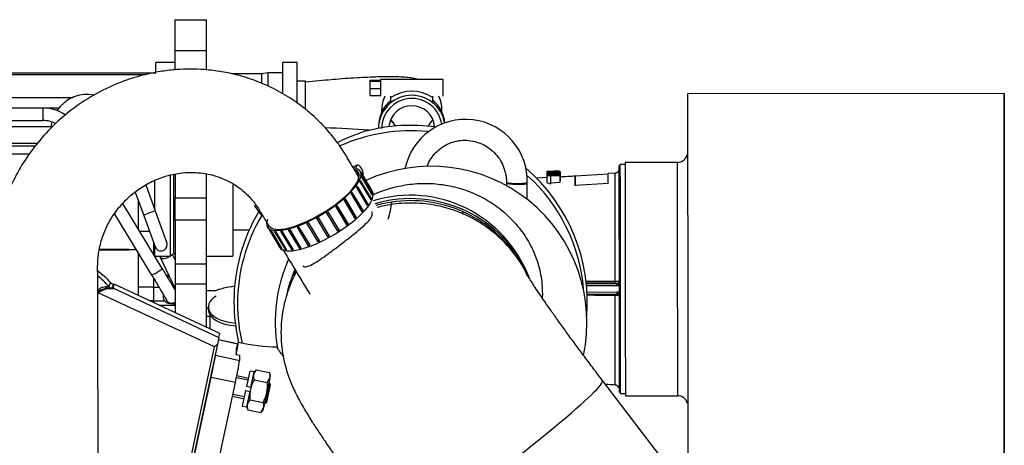
# Model space of a CAD drawing. Units: millimetres. Extents: x 17 to 587, y 35 to 283.
# Drawn here: x 125 to 173, y 106 to 127 of the extents above; entities that cross this region are included whole.
import ezdxf

# ---------------------------------------------------------------- set-up
doc = ezdxf.new("R2010")
doc.units = ezdxf.units.MM
doc.layers.add('DV4_0', color=7, linetype='Continuous')
doc.layers.add('Predeterminado', color=7, linetype='Continuous')

# ---------------------------------------------------------------- blocks, each defined once
blk = doc.blocks.new('SE7')
at = {"layer": 'DV4_0', "color": 7, "linetype": 'Continuous'}
for p, q in [((132.843, 125.185), (132.843, 126.685)), ((132.843, 126.685), (134.343, 126.685)), ((134.343, 125.185), (134.343, 126.685)), ((132.843, 124.279), (132.843, 125.185)), ((134.343, 125.185), (132.843, 125.185)), ((134.343, 124.275), (134.343, 125.185)), ((132.843, 124.635), (131.903, 124.635)), ((131.903, 124.148), (131.903, 124.635)), ((138.003, 123.15), (138.003, 124.635)), ((138.703, 124.635), (138.003, 124.635)), ((138.703, 122.683), (138.703, 124.635)), ((119.753, 124.135), (131.903, 124.135)), ((137.003, 124.085), (135.544, 124.085)), ((137.303, 124.135), (137.003, 124.085)), ((137.003, 123.645), (137.003, 124.085)), ((137.303, 123.508), (137.303, 124.135)), ((138.003, 124.135), (137.303, 124.135)), ((139.103, 123.735), (138.703, 123.735)), ((140.054, 123.776), (139.103, 123.688)), ((139.103, 122.374), (139.103, 123.735)), ((140.054, 123.776), (140.054, 123.776)), ((142.203, 123.762), (142.203, 123.776)), ((142.203, 123.776), (142.703, 123.776)), ((142.203, 123.754), (142.203, 123.762)), ((142.203, 123.762), (142.303, 123.762)), ((142.303, 123.754), (142.203, 123.754)), ((142.203, 123.74), (142.203, 123.754)), ((142.203, 123.74), (142.703, 123.74)), ((142.203, 123.374), (142.203, 123.74)), ((142.303, 123.762), (142.303, 123.754)), ((142.703, 123.809), (142.703, 123.741)), ((145.703, 123.809), (142.703, 123.809)), ((142.703, 123.74), (142.703, 123.741)), ((142.703, 123.733), (142.703, 123.74)), ((142.703, 123.733), (142.703, 123.382)), ((145.703, 123.009), (145.703, 123.809)), ((142.203, 123.374), (142.703, 123.374)), ((142.203, 123.043), (142.203, 123.374)), ((142.203, 123.043), (142.703, 123.043)), ((142.703, 123.374), (142.703, 123.382)), ((142.703, 123.367), (142.703, 123.374)), ((142.703, 123.367), (142.703, 123.05)), ((142.703, 123.043), (142.703, 123.05)), ((142.703, 123.009), (142.703, 123.044)), ((143.203, 122.951), (143.203, 123.009)), ((145.203, 123.009), (145.203, 122.951)), ((172.651, 123.143), (157.451, 123.131)), ((127.907, 122.935), (104.353, 122.935)), ((127.903, 122.968), (127.903, 122.935)), ((127.97, 122.968), (127.903, 122.968)), ((143.203, 122.704), (143.203, 122.951)), ((145.203, 122.951), (145.203, 122.704)), ((126.501, 122.445), (120.878, 122.445)), ((126.501, 121.845), (126.501, 122.445)), ((127.264, 122.435), (126.66, 122.435)), ((127.183, 122.335), (127.098, 122.335)), ((142.753, 122.353), (142.753, 122.247)), ((145.653, 122.247), (145.653, 122.353)), ((120.878, 121.845), (126.501, 121.845)), ((142.603, 121.573), (142.603, 121.46)), ((126.873, 121.535), (120.878, 121.535)), ((126.203, 120.735), (123.153, 120.735)), ((126.118, 120.617), (123.153, 120.617)), ((125.844, 120.235), (123.153, 120.235)), ((141.59, 119.696), (141.369, 119.615)), ((154.454, 119.729), (154.204, 119.729)), ((156.954, 119.831), (154.454, 119.829)), ((132.618, 115.33), (132.618, 119.22)), ((132.748, 119.246), (132.748, 115.46)), ((132.843, 119.262), (132.843, 118.125)), ((134.343, 118.125), (134.343, 119.282)), ((141.677, 119.185), (141.533, 119.426)), ((141.557, 119.413), (141.678, 119.213)), ((142.31, 118.429), (141.725, 119.405)), ((141.75, 119.363), (142.286, 118.468)), ((142.297, 118.447), (141.761, 119.342)), ((151.336, 119.386), (150.705, 119.385)), ((150.705, 119.386), (150.705, 119.297)), ((150.705, 119.385), (150.705, 119.382)), ((150.705, 119.297), (150.705, 119.382)), ((150.705, 119.382), (150.889, 119.37)), ((150.705, 119.35), (150.705, 119.297)), ((151.336, 119.297), (150.705, 119.297)), ((150.705, 119.297), (150.705, 119.293)), ((150.705, 119.209), (150.705, 119.293)), ((150.705, 119.293), (150.889, 119.281)), ((150.705, 119.272), (150.705, 119.209)), ((151.336, 119.21), (150.705, 119.209)), ((150.705, 119.209), (150.705, 119.206)), ((150.705, 118.847), (150.705, 119.206)), ((150.705, 119.206), (150.889, 119.194)), ((150.707, 119.394), (150.707, 119.417)), ((150.707, 119.417), (150.751, 119.417)), ((151.013, 119.394), (150.707, 119.394)), ((150.707, 119.385), (150.707, 119.394)), ((150.751, 119.274), (150.707, 119.274)), ((150.707, 119.274), (150.707, 119.251)), ((150.707, 119.251), (150.844, 119.252)), ((150.707, 119.209), (150.707, 119.251)), ((150.75, 119.351), (150.75, 119.297)), ((150.75, 119.271), (150.75, 119.209)), ((150.751, 119.398), (150.751, 119.417)), ((150.751, 119.417), (150.751, 119.398)), ((150.751, 119.398), (150.968, 119.398)), ((150.751, 119.255), (150.751, 119.274)), ((150.751, 119.255), (150.751, 119.274)), ((150.968, 119.255), (150.751, 119.255)), ((150.787, 119.381), (151.336, 119.382)), ((150.889, 119.375), (150.787, 119.381)), ((150.889, 119.286), (150.787, 119.293)), ((150.787, 119.293), (151.336, 119.293)), ((150.787, 119.205), (151.336, 119.206)), ((150.889, 119.198), (150.787, 119.205)), ((150.889, 119.37), (150.889, 119.375)), ((150.889, 119.255), (150.889, 119.286)), ((150.889, 119.281), (150.889, 119.286)), ((150.889, 119.255), (150.889, 119.281)), ((150.889, 118.83), (150.889, 119.198)), ((150.889, 119.194), (150.889, 119.198)), ((150.889, 118.81), (150.889, 119.194)), ((151.012, 119.291), (151.012, 119.255)), ((151.013, 119.385), (151.013, 119.394)), ((151.053, 119.209), (151.053, 119.239)), ((151.335, 119.394), (151.29, 119.394)), ((151.29, 119.386), (151.29, 119.394)), ((151.29, 119.257), (151.29, 119.294)), ((151.29, 119.251), (151.335, 119.251)), ((151.292, 119.297), (151.292, 119.351)), ((151.293, 119.21), (151.293, 119.225)), ((151.293, 119.225), (151.34, 119.225)), ((151.335, 119.386), (151.335, 119.403)), ((151.335, 119.386), (151.335, 119.394)), ((151.335, 119.226), (151.335, 119.289)), ((151.335, 119.21), (151.335, 119.251)), ((151.336, 119.382), (151.336, 119.386)), ((151.336, 119.226), (151.336, 119.297)), ((151.336, 119.293), (151.336, 119.297)), ((151.336, 119.226), (151.336, 119.293)), ((151.337, 118.9), (151.336, 119.21)), ((151.336, 119.206), (151.336, 119.21)), ((151.337, 118.886), (151.336, 119.206)), ((151.34, 119.145), (151.34, 119.386)), ((151.34, 119.136), (151.34, 119.35)), ((151.34, 118.955), (151.34, 119.225)), ((153.637, 119.272), (152.044, 119.168)), ((153.996, 119.318), (153.636, 119.295)), ((131.89, 117.494), (131.436, 118.745)), ((131.858, 117.58), (131.858, 118.961)), ((135.608, 118.753), (135.608, 115.33)), ((142.248, 118.03), (141.712, 118.925)), ((141.728, 118.96), (142.264, 118.064)), ((142.322, 118.263), (141.786, 119.158)), ((141.789, 119.187), (142.325, 118.292)), ((148.751, 118.837), (148.751, 118.698)), ((149.751, 118.05), (149.751, 118.873)), ((150.707, 119.108), (150.218, 119.078)), ((150.705, 118.847), (150.889, 118.81)), ((150.889, 118.857), (151.337, 118.886)), ((150.889, 118.81), (150.889, 118.83)), ((151.337, 118.955), (151.34, 118.955)), ((151.337, 118.886), (151.337, 118.9)), ((153.637, 118.82), (152.044, 118.726)), ((152.044, 118.705), (152.044, 118.726)), ((130.921, 118.407), (131.326, 117.289)), ((141.82, 117.457), (141.284, 118.352)), ((141.324, 118.395), (141.86, 117.5)), ((142.078, 117.757), (141.542, 118.652)), ((141.571, 118.692), (142.107, 117.797)), ((142.286, 118.468), (142.285, 118.468)), ((142.325, 118.292), (142.31, 118.284)), ((132.218, 114.737), (130.316, 117.854)), ((131.053, 118.041), (131.053, 116.646)), ((132.843, 118.125), (134.343, 118.125)), ((132.843, 117.064), (132.843, 118.125)), ((134.343, 117.064), (134.343, 118.125)), ((141.484, 117.143), (140.948, 118.038)), ((141.478, 117.186), (140.961, 118.05)), ((140.998, 118.082), (141.534, 117.187)), ((142.107, 117.797), (142.063, 117.783)), ((142.264, 118.064), (142.235, 118.052)), ((129.918, 117.354), (131.706, 114.425)), ((132.435, 115.988), (131.89, 117.494)), ((136.626, 117.764), (136.99, 117.289)), ((140.643, 116.528), (140.107, 117.423)), ((140.17, 117.463), (140.706, 116.568)), ((141.086, 116.829), (140.55, 117.724)), ((141.103, 116.883), (140.584, 117.749)), ((140.608, 117.767), (141.144, 116.872)), ((141.86, 117.5), (141.801, 117.488)), ((131.326, 117.289), (131.871, 115.783)), ((132.843, 117.064), (132.843, 114.944)), ((134.343, 117.064), (132.843, 117.064)), ((134.343, 114.944), (134.343, 117.064)), ((139.7, 116.017), (139.164, 116.912)), ((139.229, 116.942), (139.765, 116.047)), ((140.174, 116.253), (139.638, 117.148)), ((139.703, 117.184), (140.239, 116.289)), ((141.144, 116.872), (141.103, 116.883)), ((141.534, 117.187), (141.478, 117.186)), ((131.121, 116.535), (131.599, 116.535)), ((137.264, 116.734), (137.848, 115.757)), ((137.362, 116.766), (137.363, 116.765)), ((137.935, 115.694), (137.399, 116.589)), ((137.424, 116.576), (137.959, 115.681)), ((138.151, 115.63), (137.615, 116.525)), ((137.651, 116.521), (138.187, 115.626)), ((138.449, 115.632), (137.914, 116.527)), ((137.961, 116.532), (138.496, 115.637)), ((138.818, 115.699), (138.282, 116.595)), ((138.338, 116.609), (138.874, 115.714)), ((139.241, 115.83), (138.705, 116.725)), ((138.767, 116.747), (139.303, 115.852)), ((140.706, 116.568), (140.682, 116.591)), ((131.803, 115.417), (131.803, 115.971)), ((139.7, 116.017), (139.712, 116.059)), ((140.174, 116.253), (140.168, 116.286)), ((129.186, 115.641), (130.603, 115.641)), ((130.603, 115.649), (129.188, 115.649)), ((129.188, 115.648), (130.603, 115.648)), ((130.603, 115.648), (130.603, 115.649)), ((130.603, 115.648), (130.603, 115.641)), ((130.963, 115.642), (130.603, 115.642)), ((131.053, 115.494), (131.053, 113.449)), ((131.858, 115.33), (131.858, 115.819)), ((132.618, 115.33), (132.748, 115.46)), ((132.843, 115.147), (132.71, 115.422)), ((132.748, 115.46), (132.843, 115.46)), ((137.935, 115.694), (137.947, 115.702)), ((138.151, 115.63), (138.174, 115.648)), ((138.449, 115.632), (138.482, 115.662)), ((138.818, 115.699), (138.856, 115.744)), ((139.241, 115.83), (139.271, 115.879)), ((131.858, 115.33), (132.618, 115.33)), ((132.089, 115.33), (132.099, 115.308)), ((132.099, 115.308), (132.843, 113.768)), ((132.843, 114.944), (132.843, 113.984)), ((134.343, 114.944), (132.843, 114.944)), ((134.343, 115.33), (135.608, 115.33)), ((134.343, 113.984), (134.343, 114.944)), ((132.503, 114.267), (132.503, 114.472)), ((131.803, 113.835), (131.803, 114.265)), ((152.607, 114.01), (154.058, 114.017)), ((154.058, 114.017), (154.058, 114.018)), ((134.721, 110.971), (129.136, 113.576)), ((129.606, 113.776), (129.641, 113.776)), ((129.868, 113.786), (129.903, 113.985)), ((129.868, 113.786), (134.937, 111.422)), ((129.892, 113.985), (129.903, 113.985)), ((134.978, 111.619), (129.903, 113.985)), ((131.803, 113.835), (131.053, 113.835)), ((131.803, 113.185), (131.803, 113.835)), ((131.803, 113.835), (132.066, 113.835)), ((132.803, 113.759), (132.803, 113.835)), ((132.843, 113.984), (132.843, 112.614)), ((134.343, 113.984), (132.843, 113.984)), ((134.343, 111.915), (134.343, 113.984)), ((134.343, 113.685), (134.804, 113.685)), ((154.063, 113.909), (152.622, 113.902)), ((152.638, 113.603), (154.063, 113.61)), ((152.641, 113.512), (154.059, 113.519)), ((131.803, 113.185), (131.619, 113.185)), ((131.803, 113.185), (131.619, 113.185)), ((131.803, 113.185), (132.338, 113.185)), ((131.803, 113.185), (132.338, 113.185)), ((131.803, 113.185), (131.803, 113.099)), ((132.565, 113.074), (132.674, 113.076)), ((132.572, 113.066), (132.843, 113.019)), ((132.048, 112.985), (132.843, 112.985)), ((132.803, 113.026), (132.803, 112.985)), ((134.343, 112.835), (134.428, 112.835)), ((134.428, 112.893), (134.428, 112.765)), ((134.503, 112.435), (134.343, 112.435)), ((134.503, 112.519), (134.503, 111.84)), ((134.937, 111.422), (134.871, 111.112)), ((135.836, 111.112), (134.912, 111.308)), ((135.837, 111.115), (134.913, 111.311)), ((134.937, 111.422), (134.978, 111.619)), ((133.151, 103.585), (134.721, 110.971)), ((134.871, 111.112), (133.23, 103.394)), ((135.769, 110.877), (135.769, 110.608)), ((134.77, 110.571), (134.77, 110.639)), ((134.77, 110.571), (135.934, 110.324)), ((135.769, 110.608), (135.934, 110.574)), ((135.934, 110.324), (135.934, 110.574)), ((134.58, 109.745), (134.599, 109.741)), ((134.618, 109.831), (134.599, 109.835)), ((136.277, 109.069), (136.435, 109.813)), ((136.63, 109.771), (136.435, 109.813)), ((136.472, 109.028), (136.63, 109.771)), ((136.73, 109.874), (136.605, 109.65)), ((136.73, 109.874), (136.628, 109.761)), ((136.73, 109.874), (137.364, 109.739)), ((137.411, 109.595), (137.364, 109.739)), ((133.589, 104.949), (134.562, 109.509)), ((135.726, 109.263), (134.562, 109.509)), ((134.753, 104.702), (135.726, 109.263)), ((136.341, 109.37), (135.774, 109.491)), ((136.36, 109.46), (135.793, 109.581)), ((136.628, 109.394), (137.262, 109.259)), ((137.387, 109.483), (137.234, 108.763)), ((137.262, 109.259), (137.387, 109.483)), ((137.387, 109.483), (137.411, 109.595)), ((157.483, 103.967), (153.364, 109.357)), ((136.077, 108.13), (136.235, 108.874)), ((136.235, 108.874), (136.431, 108.832)), ((136.273, 108.089), (136.431, 108.832)), ((136.472, 109.028), (136.277, 109.069)), ((136.452, 108.93), (136.431, 108.832)), ((136.472, 109.028), (136.452, 108.93)), ((137.363, 109.247), (137.155, 108.269)), ((137.244, 108.327), (137.42, 109.158)), ((137.417, 109.142), (137.319, 109.163)), ((137.363, 109.247), (137.338, 109.253)), ((137.42, 109.158), (137.363, 109.247)), ((135.586, 108.603), (136.152, 108.482)), ((136.171, 108.572), (135.605, 108.693)), ((136.424, 108.434), (136.299, 108.21)), ((136.424, 108.434), (137.058, 108.299)), ((137.234, 108.763), (137.081, 108.043)), ((137.247, 108.344), (137.149, 108.364)), ((137.155, 108.269), (137.244, 108.327)), ((154.213, 108.729), (154.463, 108.729)), ((154.463, 108.629), (156.963, 108.631)), ((136.077, 108.13), (136.273, 108.089)), ((136.275, 108.098), (136.322, 107.954)), ((136.322, 107.954), (136.956, 107.819)), ((136.956, 107.819), (137.081, 108.043)), ((136.956, 107.819), (137.057, 107.932)), ((137.057, 107.932), (137.081, 108.043)), ((137.13, 108.274), (137.155, 108.269))]:
    blk.add_line(p, q, dxfattribs=at)
for centre, radius, start, end in [((133.275, 3737.394), 3613.347, 269.785597, 269.97031), ((128.62, 121.33), 1.767, 79.0978, 146.1055), ((126.502, 120.644), 1.801, 53.6963, 90.0274), ((126.502, 120.644), 1.201, 61.0639, 90.041), ((128.62, 121.33), 1.767, 165.5572, 175.7412), ((144.147, 113.124), 8.488, 81.8388, 104.5964), ((146.783, 118.929), 2.97, 357.9299, 168.412), ((135.911, 27.423), 94.163, 86.20238, 87.48177), ((156.976, 120.306), 0.467, 267.3783, 348.9397), ((145.131, 112.161), 7.487, 347.6286, 114.77), ((144.147, 113.124), 8.488, 355.368, 49.5678), ((151.09, 117.652), 1.593, 80.9716, 92.7963), ((151.105, 118.069), 1.171, 80.7718, 92.5384), ((7.06, 118.988), 146.577, 359.93421, 0.11972), ((153.956, 119.514), 0.198, 272.3091, 330.0125), ((-2959.972, 114.51), 3113.943, 359.992967, 0.08843), ((145.791, 211.754), 92.774, 273.42912, 273.86388), ((8.434, 118.891), 143.61, 359.93421, 0.11972), ((140.947, 118.092), 2.295, 353.0753, 355.8637), ((144.098, 113.145), 8.44, 149.194, 180.022), ((144.176, 117.791), 2.513, 349.9591, 352.5042), ((135.656, 13.818), 102.768, 89.58478, 90.02641), ((132.153, 115.885), 0.3, 199.9164, 0), ((132.153, 115.885), 0.3, 0, 19.9164), ((145.131, 112.161), 7.487, 156.1219, 189.441), ((127.523, 112.185), 2.9, 40.1767, 56.7214), ((144.069, 112.204), 6.016, 155.672, 168.401), ((127.523, 112.185), 2.707, 38.4329, 53.9856), ((118.984, 119.379), 12, 332.6624, 333.6695), ((154.066, 114.113), 0.0921, 295.4916, 357.4007), ((117.19, 119.883), 14.004, 334.2228, 335.0961), ((144.147, 113.124), 8.488, 179.8795, 193.1412), ((154.051, 113.415), 0.108, 358.0737, 59.1347), ((137.795, 119.318), 8.342, 256.6607, 269.7225), ((131.957, 114.059), 4.144, 311.837, 314.6747), ((136.915, 109.57), 0.48, 349.6642, 20.72), ((137.077, 109.564), 0.48, 169.6642, 200.72), ((115.919, -471.875), 582.261, 86.249654, 86.298709), ((153.965, 108.945), 0.195, 25.9496, 86.817), ((156.966, 108.134), 0.496, 14.4873, 91.1406), ((136.77, 108.124), 0.48, 169.6642, 200.72), ((136.609, 108.129), 0.48, 349.6642, 20.72)]:
    blk.add_arc(centre, radius, start, end, dxfattribs=at)
for centre, major_axis, ratio, start_param, end_param in [((144.203, 121.46), (-1.6, 0), 0.996195, 3.304473, 6.283185), ((144.203, 122.353), (1.45, 0), 0.996195, 2.669882, 3.141593), ((144.203, 121.46), (-1.8, 0), 0.996195, 4.123358, 5.30142), ((144.203, 121.46), (-1.6, 0), 0.996195, 4.037257, 5.387521), ((144.203, 122.353), (1.45, 0), 0.996195, 0, 0.47171), ((157.458, 114.231), (0.007, -8.9), 0.000068, 3.141593, 6.283185), ((144.203, 121.573), (-1.6, 0), 0.996195, 5.387521, 6.283185), ((144.203, 121.46), (1.45, 0), 0.996195, 0.143336, 3.141593), ((144.203, 121.46), (1.45, 0), 0.996195, 0.142929, 3.141593), ((144.203, 121.46), (-1.1, 0), 0.996195, 3.218721, 6.200424), ((144.203, 121.573), (-1.6, 0), 0.996195, 3.23721, 4.037257), ((144.203, 122.353), (-1.1, 0), 0.996195, 0.419687, 0.795937), ((144.203, 122.353), (-1.1, 0), 0.996195, 2.34384, 2.721905), ((144.158, 113.055), (-8.328, 0), 0.996195, 4.614428, 5.134196), ((141.693, 119.414), (0.103, -0.282), 0.487185, 0.517596, 4.048166), ((154.158, 114.229), (0.004, -5.45), 0.000068, 3.140681, 6.283467), ((154.208, 114.229), (-0.004, 5.5), 0.000068, 0, 3.141593), ((154.458, 114.229), (0.004, -5.6), 0.000068, 3.141593, 6.283185), ((156.958, 114.231), (0.004, -5.6), 0.000068, 3.141764, 6.283079), ((139.494, 118.07), (2.231, 1.336), 0.317037, 2.761418, 6.283185), ((139.494, 118.07), (2.145, 1.284), 0.317037, 3.141593, 6.283185), ((139.494, 118.07), (2.231, 1.336), 0.317037, 0, 0.361019), ((139.494, 118.07), (2.145, 1.284), 0.317037, 0, 0.237834), ((139.519, 118.029), (2.145, 1.284), 0.317037, 0.178552, 0.208578), ((139.519, 118.029), (2.231, 1.336), 0.317037, 6.252875, 6.281746), ((144.158, 113.055), (-8.328, 0), 0.996195, 3.225888, 3.97498), ((139.519, 118.029), (2.231, 1.336), 0.317037, -0.449189, -0.420318), ((139.519, 118.029), (2.231, 1.336), 0.317037, -0.23975, -0.210878), ((144.158, 112.097), (1.408, -6), 0.989149, 1.708867, 3.20968), ((149.251, 118.873), (-0.5, 0), 0.094402, 0, 3.141593), ((149.251, 118.83), (0.5, -0.009), 0.089862, 3.142261, 6.283185), ((152.048, 114.227), (0.004, -4.941), 0.000068, 3.141597, 3.577925), ((140.079, 117.093), (2.231, 1.336), 0.317037, 3.141593, 6.283185), ((139.519, 118.029), (2.231, 1.336), 0.317037, -0.868068, -0.839197), ((139.519, 118.029), (2.231, 1.336), 0.317037, -0.658629, -0.629757), ((140.055, 117.134), (2.231, 1.336), 0.317037, 6.252875, 6.281746), ((140.055, 117.134), (2.231, 1.336), 0.317037, -0.23975, -0.210878), ((144.158, 111.965), (6.15, 0), 0.996195, 0.401033, 1.85489), ((139.519, 118.029), (2.231, 1.336), 0.317037, -1.077508, -1.048637), ((140.055, 117.134), (2.231, 1.336), 0.317037, -0.658629, -0.629757), ((140.055, 117.134), (2.231, 1.336), 0.317037, -0.449189, -0.420318), ((144.158, 111.87), (-6.15, 0), 0.996195, 4.862965, 4.988511), ((139.252, 118.29), (4, 0), 0.996195, 5.981592, 6.191825), ((144.158, 111.87), (-6.15, 0), 0.996195, 4.292213, 4.862965), ((131.608, 117.392), (-0.282, -0.102), 0.067972, 3.141593, 6.283185), ((139.519, 118.029), (2.231, 1.336), 0.317037, -1.496387, -1.467516), ((139.519, 118.029), (2.231, 1.336), 0.317037, -1.286947, -1.258076), ((140.055, 117.134), (2.231, 1.336), 0.317037, -0.868068, -0.839197), ((144.158, 111.87), (6.15, 0), 0.996195, 0.632438, 1.15062), ((144.158, 113.055), (-8.328, 0), 0.996195, 5.748147, 6.283185), ((139.519, 118.029), (-2.231, -1.336), 0.317037, 1.226327, 1.255198), ((139.519, 118.029), (-2.231, -1.336), 0.317037, 1.435766, 1.464638), ((140.055, 117.134), (2.145, 1.284), 0.317037, -1.287525, -1.257499), ((140.055, 117.134), (2.231, 1.336), 0.317037, -1.286947, -1.258076), ((140.055, 117.134), (2.231, 1.336), 0.317037, -1.077508, -1.048637), ((139.519, 118.029), (-2.231, -1.336), 0.317037, 0.179129, 0.208001), ((139.519, 118.029), (-2.231, -1.336), 0.317037, 0.388569, 0.41744), ((139.519, 118.029), (-2.231, -1.336), 0.317037, 0.598008, 0.62688), ((139.519, 118.029), (-2.231, -1.336), 0.317037, 0.807448, 0.836319), ((139.519, 118.029), (-2.231, -1.336), 0.317037, 1.016887, 1.045759), ((140.055, 117.134), (2.145, 1.284), 0.317037, -1.496964, -1.466938), ((140.055, 117.134), (2.231, 1.336), 0.317037, -1.496387, -1.467516), ((140.055, 117.134), (-2.231, -1.336), 0.317037, 1.226327, 1.255198), ((140.055, 117.134), (-2.145, -1.284), 0.317037, 1.225749, 1.255776), ((140.055, 117.134), (-2.145, -1.284), 0.317037, 1.435189, 1.465215), ((140.055, 117.134), (-2.231, -1.336), 0.317037, 1.435766, 1.464638), ((140.055, 117.134), (-2.231, -1.336), 0.317037, 0.179129, 0.208001), ((140.055, 117.134), (-2.231, -1.336), 0.317037, 0.388569, 0.41744), ((140.055, 117.134), (-2.231, -1.336), 0.317037, 0.598008, 0.62688), ((140.055, 117.134), (-2.231, -1.336), 0.317037, 0.807448, 0.836319), ((140.055, 117.134), (-2.231, -1.336), 0.317037, 1.016887, 1.045759), ((132.369, 115.439), (0.27, 0.131), 0.669108, 3.141593, 5.148812), ((144.158, 111.97), (6.1, 0), 0.996195, 0.400521, 0.58218), ((131.962, 114.581), (0.256, 0.156), 0.068919, 3.141593, 6.283185), ((144.158, 111.965), (6.15, 0), 0.996195, 2.69416, 2.737642), ((153.965, 114.126), (0.0005, 0.1), 0.064842, 3.229044, 4.732002), ((154.058, 114.118), (-0.1, 0), 0.996195, 1.571576, 3.142373), ((154.058, 114.117), (-0.084, -0.0548), 0.990688, 0.997789, 1.493391), ((154.058, 113.918), (-0.0005, 0.1), 0.048625, 4.625019, 6.195815), ((154.153, 113.942), (-0.0478, 0.0878), 0.001376, 4.61243, 6.206473), ((129.606, 113.976), (0.008, -0.2), 0.747749, 5.247789, 6.2306), ((128.685, 113.786), (1.184, -0.001), 0.014745, 5.653762, 6.280592), ((129.8, 113.992), (0.18, -0.087), 0.999249, 4.262676, 5.162102), ((153.965, 113.429), (-0.0005, -0.1), 0.064842, -4.5571, -3.606405), ((154.058, 113.619), (-0.0005, 0.1), 0.048625, 3.141593, 4.625019), ((154.059, 113.419), (0.084, 0.0548), 0.990688, 0.502188, 0.997789), ((154.063, 114.108), (0.183, 0.082), 0.994292, 4.292862, 4.788464), ((154.064, 113.411), (0.183, 0.082), 0.994292, 0.655668, 1.15127), ((154.154, 113.595), (0.0471, 0.0882), 0.084195, 3.064541, 4.658585), ((132.559, 113.374), (0.005, -0.3), 0.999785, 4.408146, 6.283185), ((132.668, 113.376), (0.005, -0.3), 0.999785, 5.047862, 6.283185), ((132.624, 113.362), (0.052, 0.296), 0.956196, 3.143885, 3.389589), ((132.668, 113.376), (0.005, -0.3), 0.999785, 0, 0.05223), ((135.903, 112.893), (1.475, 0), 0.529919, 2.412475, 4.591989), ((144.158, 113.055), (-8.328, 0), 0.996195, 0, 0.231908), ((135.903, 112.765), (1.475, 0), 0.529919, 3.141593, 4.602702), ((135.243, 108.473), (-0.628, -2.729), 0.019606, 2.474231, 3.638872), ((134.562, 109.596), (-0.207, -0.978), 0.018121, 1.485427, 3.056224), ((135.726, 109.35), (0.207, 0.978), 0.018121, 4.62702, 6.197816), ((134.54, 109.499), (-0.114, -0.538), 0.018121, 0, 4.043234), ((148.398, 105.562), (4.966, 3.795), 0.069352, 3.141385, 6.283185)]:
    blk.add_ellipse(centre, major_axis=major_axis, ratio=ratio, start_param=start_param, end_param=end_param, dxfattribs=at)
blk.add_ellipse((172.658, 114.243), major_axis=(0.007, -8.9), ratio=0.000068, dxfattribs=at)
for points, knots in [([(141.658, 119.131), (141.64, 119.161), (141.475, 119.438), (141.194, 119.912), (140.827, 120.519), (140.493, 120.972), (140.218, 121.306), (139.982, 121.568), (139.675, 121.885), (139.208, 122.312), (138.519, 122.835), (137.682, 123.336), (136.775, 123.742), (135.899, 124.022), (135.061, 124.202), (134.288, 124.294), (133.569, 124.319), (132.891, 124.294), (132.179, 124.214), (131.319, 124.046), (130.312, 123.74), (129.181, 123.235), (128.071, 122.549), (127.069, 121.717), (126.225, 120.807), (125.543, 119.856), (125.007, 118.886), (124.599, 117.901), (124.311, 116.901), (124.133, 115.883), (124.087, 114.941), (124.093, 114.125), (124.09, 113.429), (124.088, 112.712), (124.086, 111.852), (124.083, 110.785), (124.08, 109.497), (124.075, 107.988), (124.071, 106.254), (124.066, 104.474), (124.063, 103.244), (124.061, 102.688)], [0.0848504, 0.0848504, 0.0848504, 0.0848504, 0.0873527, 0.1075248, 0.1234933, 0.137186, 0.1469855, 0.1537923, 0.1615473, 0.177605, 0.1975765, 0.2213604, 0.2448685, 0.2659152, 0.2845027, 0.3035655, 0.3191046, 0.3335361, 0.3497773, 0.3678333, 0.3929478, 0.4208928, 0.4511509, 0.4804249, 0.5081407, 0.5343108, 0.5589476, 0.5826684, 0.6061532, 0.6294031, 0.6528395, 0.6707165, 0.6854546, 0.7008596, 0.7203545, 0.744963, 0.7746851, 0.8095208, 0.8494702, 0.8945331, 0.9332991, 0.9332991, 0.9332991, 0.9332991]), ([(144.513, 123.812), (144.484, 123.821), (144.386, 123.847), (144.203, 123.883), (143.936, 123.916), (143.599, 123.936), (143.186, 123.944), (142.73, 123.94), (142.227, 123.925), (141.696, 123.9), (141.147, 123.866), (140.585, 123.823), (140.245, 123.793), (140.054, 123.776)], [0.2787323, 0.2787323, 0.2787323, 0.2787323, 0.2957499, 0.3402833, 0.4035676, 0.4855587, 0.5604978, 0.6394074, 0.7148277, 0.7886712, 0.8617197, 0.9343457, 1, 1, 1, 1]), ([(145.653, 122.353), (145.647, 122.471), (145.633, 122.671), (145.556, 122.892), (145.504, 123), (145.499, 123.011)], [0, 0, 0, 0, 0.04164217, 0.08331274, 0.08795168, 0.08795168, 0.08795168, 0.08795168]), ([(143.439, 121.577), (143.424, 121.59), (143.354, 121.66), (143.273, 121.767), (143.218, 121.87), (143.205, 121.898)], [0.86427393, 0.86427393, 0.86427393, 0.86427393, 0.87451345, 0.9136096, 0.9279882, 0.9279882, 0.9279882, 0.9279882]), ([(142.01, 121.346), (141.969, 121.335), (141.925, 121.321), (141.822, 121.285), (141.759, 121.262), (141.56, 121.184), (141.404, 121.121), (141.092, 120.995), (140.933, 120.929), (140.724, 120.836), (140.673, 120.813), (140.622, 120.79)], [0.2834788, 0.2834788, 0.2834788, 0.2834788, 0.296875, 0.296875, 0.3125, 0.3125, 0.34375, 0.34375, 0.375, 0.375, 0.3853174, 0.3853174, 0.3853174, 0.3853174]), ([(144.935, 119.629), (144.961, 119.7), (145.043, 119.889), (145.224, 120.173), (145.495, 120.453), (145.815, 120.673), (146.174, 120.825), (146.556, 120.902), (146.948, 120.901), (147.333, 120.823), (147.696, 120.669), (148.024, 120.448), (148.303, 120.166), (148.523, 119.835), (148.674, 119.472), (148.745, 119.125), (148.75, 118.928), (148.751, 118.839)], [0.1166563, 0.1166563, 0.1166563, 0.1166563, 0.1531844, 0.2153359, 0.2775851, 0.3399215, 0.402318, 0.4647279, 0.5271028, 0.5894091, 0.6516269, 0.7137521, 0.7757941, 0.8377724, 0.8997138, 0.9616432, 1, 1, 1, 1]), ([(129.145, 102.678), (129.144, 103.386), (129.14, 104.843), (129.134, 106.888), (129.129, 108.762), (129.125, 110.375), (129.121, 111.729), (129.118, 112.839), (129.116, 113.823), (129.112, 114.536), (129.112, 115.046), (129.135, 115.327), (129.176, 115.613), (129.264, 116.019), (129.437, 116.535), (129.739, 117.127), (130.119, 117.665), (130.569, 118.144), (131.101, 118.572), (131.726, 118.935), (132.429, 119.204), (133.139, 119.343), (133.76, 119.361), (134.235, 119.31), (134.626, 119.228), (135.012, 119.108), (135.457, 118.911), (135.886, 118.643), (136.207, 118.373), (136.432, 118.142), (136.604, 117.941), (136.8, 117.675), (137.024, 117.292), (137.215, 116.977), (137.331, 116.784), (137.343, 116.763)], [0.0924961, 0.0924961, 0.0924961, 0.0924961, 0.1620173, 0.2305494, 0.2907638, 0.3426607, 0.3862401, 0.4215023, 0.4499218, 0.4814189, 0.4906784, 0.4995465, 0.5088729, 0.5186598, 0.5396042, 0.5609181, 0.581499, 0.6013702, 0.6222812, 0.6451805, 0.6692342, 0.6938826, 0.7152893, 0.7307104, 0.742106, 0.7565125, 0.7728568, 0.7935485, 0.8101568, 0.8180398, 0.8271263, 0.837422, 0.8517802, 0.8717107, 0.8742107, 0.8742107, 0.8742107, 0.8742107]), ([(151.02, 119.364), (151.094, 119.364), (151.158, 119.363), (151.214, 119.362), (151.298, 119.359), (151.34, 119.356), (151.34, 119.346), (151.298, 119.342), (151.213, 119.34), (151.156, 119.338), (151.092, 119.338), (150.811, 119.337), (150.705, 119.342), (150.705, 119.359), (150.811, 119.363), (151.02, 119.364)], [0, 0, 0, 0, 0.126858, 0.126858, 0.126858, 0.252296, 0.252296, 0.373446, 0.373446, 0.373446, 0.465449, 0.465449, 0.733378, 0.733378, 1, 1, 1, 1]), ([(151.02, 119.331), (151.094, 119.331), (151.158, 119.33), (151.214, 119.329), (151.298, 119.326), (151.34, 119.323), (151.34, 119.313), (151.298, 119.31), (151.213, 119.307), (151.156, 119.306), (151.092, 119.305), (150.811, 119.305), (150.705, 119.309), (150.705, 119.326), (150.811, 119.331), (151.02, 119.331)], [0, 0, 0, 0, 0.126961, 0.126961, 0.126961, 0.252257, 0.252257, 0.37327, 0.37327, 0.37327, 0.465299, 0.465299, 0.733303, 0.733303, 1, 1, 1, 1]), ([(150.705, 119.23), (150.705, 119.23), (150.705, 119.23), (150.705, 119.228), (150.708, 119.227), (150.713, 119.226), (150.736, 119.22), (150.794, 119.217), (150.942, 119.217), (150.984, 119.219), (151.013, 119.221), (151.04, 119.224), (151.053, 119.228), (151.053, 119.233), (151.053, 119.235), (151.053, 119.237), (151.053, 119.239)], [0.3900281, 0.3900281, 0.3900281, 0.3900281, 0.3916945, 0.3916945, 0.4393346, 0.4393346, 0.4393346, 0.6591165, 0.6591165, 0.7891445, 0.7891445, 0.7891445, 0.92686, 0.92686, 0.92686, 1, 1, 1, 1]), ([(151.02, 119.36), (150.96, 119.36), (150.908, 119.359), (150.862, 119.358), (150.787, 119.357), (150.75, 119.354), (150.75, 119.347), (150.787, 119.344), (150.862, 119.343), (150.909, 119.342), (150.961, 119.341), (151.076, 119.342), (151.129, 119.342), (151.179, 119.343), (151.254, 119.345), (151.292, 119.347), (151.292, 119.354), (151.255, 119.357), (151.179, 119.358), (151.133, 119.359), (151.079, 119.36), (151.02, 119.36)], [0, 0, 0, 0, 0.126837, 0.126837, 0.126837, 0.251194, 0.251194, 0.372626, 0.372626, 0.372626, 0.503071, 0.503071, 0.627048, 0.627048, 0.627048, 0.748871, 0.748871, 0.87218, 0.87218, 0.87218, 1, 1, 1, 1]), ([(151.02, 119.327), (150.96, 119.327), (150.908, 119.326), (150.862, 119.325), (150.787, 119.324), (150.75, 119.321), (150.75, 119.314), (150.787, 119.312), (150.862, 119.31), (150.909, 119.309), (150.961, 119.309), (151.076, 119.309), (151.129, 119.309), (151.179, 119.31), (151.254, 119.312), (151.292, 119.314), (151.292, 119.321), (151.255, 119.324), (151.179, 119.325), (151.133, 119.326), (151.079, 119.327), (151.02, 119.327)], [0, 0, 0, 0, 0.126954, 0.126954, 0.126954, 0.251158, 0.251158, 0.372439, 0.372439, 0.372439, 0.502941, 0.502941, 0.626971, 0.626971, 0.626971, 0.749548, 0.749548, 0.872124, 0.872124, 0.872124, 1, 1, 1, 1]), ([(150.75, 119.23), (150.75, 119.233), (150.759, 119.235), (150.78, 119.237), (150.8, 119.238), (150.825, 119.239), (150.858, 119.239), (150.908, 119.239), (150.957, 119.239), (151.007, 119.239)], [0, 0, 0, 0, 0.288339, 0.288339, 0.288339, 0.547585, 0.547585, 0.547585, 1, 1, 1, 1]), ([(151.007, 119.239), (151.007, 119.238), (151.007, 119.236), (151.007, 119.234), (151.007, 119.229), (150.997, 119.226), (150.977, 119.224), (150.953, 119.222), (150.923, 119.221), (150.795, 119.221), (150.75, 119.224), (150.75, 119.23)], [0, 0, 0, 0, 0.117613, 0.117613, 0.117613, 0.388342, 0.388342, 0.388342, 0.56742, 0.56742, 1, 1, 1, 1]), ([(150.968, 119.398), (150.968, 119.4), (150.968, 119.402), (150.968, 119.404), (150.968, 119.408), (150.985, 119.411), (151.018, 119.414), (151.05, 119.417), (151.091, 119.418), (151.141, 119.418)], [0, 0, 0, 0, 0.191222, 0.191222, 0.191222, 0.596077, 0.596077, 0.596077, 1, 1, 1, 1]), ([(151.141, 119.275), (151.091, 119.275), (151.05, 119.274), (151.018, 119.271), (150.985, 119.269), (150.968, 119.265), (150.968, 119.261), (150.968, 119.259), (150.968, 119.257), (150.968, 119.255)], [0, 0, 0, 0, 0.403528, 0.403528, 0.403528, 0.80903, 0.80903, 0.80903, 1, 1, 1, 1]), ([(151.29, 119.394), (151.29, 119.397), (151.29, 119.4), (151.29, 119.403), (151.29, 119.406), (151.275, 119.409), (151.245, 119.411), (151.217, 119.413), (151.183, 119.414), (151.11, 119.414), (151.083, 119.413), (151.061, 119.412), (151.029, 119.41), (151.013, 119.407), (151.013, 119.402), (151.012, 119.4), (151.013, 119.397), (151.013, 119.394)], [0, 0, 0, 0, 0.161996, 0.161996, 0.161996, 0.339662, 0.339662, 0.339662, 0.520864, 0.520864, 0.653605, 0.653605, 0.653605, 0.855831, 0.855831, 0.855831, 1, 1, 1, 1]), ([(151.013, 119.252), (151.013, 119.254), (151.012, 119.257), (151.013, 119.26), (151.013, 119.264), (151.029, 119.267), (151.061, 119.269), (151.083, 119.271), (151.11, 119.271), (151.183, 119.271), (151.217, 119.271), (151.245, 119.269), (151.275, 119.267), (151.29, 119.264), (151.29, 119.26), (151.29, 119.257), (151.29, 119.254), (151.29, 119.251)], [0, 0, 0, 0, 0.144338, 0.144338, 0.144338, 0.345803, 0.345803, 0.345803, 0.478637, 0.478637, 0.659967, 0.659967, 0.659967, 0.83859, 0.83859, 0.83859, 1, 1, 1, 1]), ([(151.335, 119.251), (151.335, 119.254), (151.335, 119.257), (151.335, 119.26), (151.335, 119.262), (151.329, 119.264), (151.319, 119.266), (151.29, 119.272), (151.23, 119.275), (151.141, 119.275)], [0, 0, 0, 0, 0.259888, 0.259888, 0.259888, 0.444557, 0.444557, 0.444557, 1, 1, 1, 1]), ([(142.319, 118.277), (142.82, 118.506), (143.344, 118.664), (144.187, 118.798), (144.493, 118.824), (145.097, 118.828), (145.398, 118.808), (145.996, 118.721), (146.297, 118.654), (146.875, 118.476), (147.155, 118.366), (147.697, 118.102), (147.961, 117.947), (148.457, 117.598), (148.689, 117.405), (149.118, 116.984), (149.317, 116.754), (149.675, 116.261), (149.831, 116.003), (150.096, 115.463), (150.205, 115.181), (150.372, 114.592), (150.428, 114.295), (150.474, 113.781), (150.479, 113.564), (150.469, 113.346)], [0.1369608, 0.1369608, 0.1369608, 0.1369608, 0.25, 0.25, 0.3125, 0.3125, 0.375, 0.375, 0.4375, 0.4375, 0.5, 0.5, 0.5625, 0.5625, 0.625, 0.625, 0.6875, 0.6875, 0.75, 0.75, 0.8125, 0.8125, 0.875, 0.875, 0.9197627, 0.9197627, 0.9197627, 0.9197627]), ([(149.805, 114.353), (149.746, 114.475), (149.682, 114.596), (149.247, 115.36), (148.753, 115.952), (147.884, 116.674), (147.576, 116.886), (147.088, 117.161), (146.921, 117.246), (146.578, 117.401), (146.401, 117.472), (145.868, 117.657), (145.505, 117.747), (144.765, 117.863), (144.384, 117.888), (143.634, 117.869), (143.262, 117.826), (142.775, 117.725), (142.654, 117.697), (142.535, 117.664)], [0.7385485, 0.7385485, 0.7385485, 0.7385485, 0.75, 0.75, 0.8125, 0.8125, 0.84375, 0.84375, 0.859375, 0.859375, 0.875, 0.875, 0.90625, 0.90625, 0.9375, 0.9375, 0.96875, 0.96875, 0.9790009, 0.9790009, 0.9790009, 0.9790009]), ([(138.97, 114.862), (138.975, 114.856), (138.98, 114.851), (139.022, 114.817), (139.079, 114.81), (139.228, 114.843), (139.321, 114.882), (139.538, 115.001), (139.661, 115.079), (139.936, 115.265), (140.082, 115.369), (140.395, 115.599), (140.556, 115.72), (140.882, 115.967), (141.047, 116.093), (141.359, 116.338), (141.511, 116.459), (141.781, 116.685), (141.903, 116.794), (142.102, 116.99), (142.18, 117.081), (142.284, 117.239), (142.31, 117.308), (142.306, 117.398), (142.296, 117.427), (142.276, 117.452)], [0.1784646, 0.1784646, 0.1784646, 0.1784646, 0.1875, 0.1875, 0.25, 0.25, 0.3125, 0.3125, 0.375, 0.375, 0.4375, 0.4375, 0.5, 0.5, 0.5625, 0.5625, 0.625, 0.625, 0.6875, 0.6875, 0.75, 0.75, 0.8125, 0.8125, 0.8488277, 0.8488277, 0.8488277, 0.8488277]), ([(138.003, 115.666), (138.187, 115.36), (138.625, 114.633), (139.026, 113.968), (139.301, 113.511)], [0.91667885, 0.91667885, 0.91667885, 0.91667885, 0.95193152, 1, 1, 1, 1]), ([(132.845, 113.686), (132.823, 113.725), (132.764, 113.828), (132.644, 114.031), (132.492, 114.286), (132.342, 114.534), (132.255, 114.677), (132.218, 114.737)], [0.4511895, 0.4511895, 0.4511895, 0.4511895, 0.5524916, 0.6789843, 0.8042345, 0.9290937, 1, 1, 1, 1]), ([(138.631, 114.542), (138.623, 114.528), (138.616, 114.515), (138.438, 114.169), (138.298, 113.824), (138.078, 113.104), (138.002, 112.735), (137.917, 111.995), (137.908, 111.622), (137.958, 110.869), (138.017, 110.5), (138.124, 110.075), (138.141, 110.012), (138.159, 109.949)], [0.0299484, 0.0299484, 0.0299484, 0.0299484, 0.03125, 0.03125, 0.0625, 0.0625, 0.09375, 0.09375, 0.125, 0.125, 0.15625, 0.15625, 0.1617493, 0.1617493, 0.1617493, 0.1617493]), ([(129.739, 114.056), (129.749, 114.045), (129.759, 114.035), (129.782, 114.018), (129.794, 114.01), (129.834, 113.992), (129.863, 113.985), (129.892, 113.985)], [0, 0, 0, 0, 0.25, 0.25, 0.5, 0.5, 1, 1, 1, 1]), ([(131.706, 114.425), (131.74, 114.369), (131.824, 114.232), (131.97, 113.99), (132.12, 113.739), (132.246, 113.525), (132.334, 113.372), (132.378, 113.292), (132.39, 113.269), (132.391, 113.267), (132.391, 113.267)], [0, 0, 0, 0, 0.0692607, 0.2016496, 0.3341345, 0.4663366, 0.5978198, 0.7101442, 0.7704132, 0.7815085, 0.7815085, 0.7815085, 0.7815085]), ([(153.364, 109.357), (153.282, 109.465), (153.08, 109.73), (152.713, 110.215), (152.3, 110.77), (151.896, 111.317), (151.513, 111.843), (151.155, 112.343), (150.827, 112.806), (150.535, 113.226), (150.285, 113.594), (150.088, 113.891), (149.945, 114.113), (149.852, 114.262), (149.802, 114.344), (149.792, 114.363), (149.792, 114.362)], [0, 0, 0, 0, 0.0377233, 0.1094849, 0.1812355, 0.2528245, 0.3241166, 0.3949444, 0.4650869, 0.5342368, 0.6019543, 0.6676033, 0.7234103, 0.774504, 0.8201456, 0.8555742, 0.8555742, 0.8555742, 0.8555742]), ([(154.058, 114.018), (154.058, 114.02), (154.048, 114.022), (154.023, 114.025), (154.012, 114.025), (153.99, 114.026), (153.977, 114.027), (153.965, 114.027)], [0, 0, 0, 0, 0.5, 0.5, 0.75, 0.75, 1, 1, 1, 1]), ([(153.971, 114.128), (153.984, 114.128), (153.996, 114.128), (154.02, 114.128), (154.032, 114.127), (154.055, 114.127), (154.066, 114.127), (154.086, 114.126), (154.095, 114.125), (154.113, 114.124), (154.12, 114.124), (154.134, 114.123), (154.139, 114.122), (154.153, 114.12), (154.158, 114.119), (154.158, 114.118)], [0, 0, 0, 0, 0.125, 0.125, 0.25, 0.25, 0.375, 0.375, 0.5, 0.5, 0.625, 0.625, 0.75, 0.75, 1, 1, 1, 1]), ([(129.116, 113.699), (129.133, 113.713), (129.15, 113.726), (129.188, 113.755), (129.21, 113.77), (129.253, 113.798), (129.274, 113.81), (129.316, 113.832), (129.338, 113.842), (129.401, 113.864), (129.441, 113.871), (129.482, 113.869)], [0.2763564, 0.2763564, 0.2763564, 0.2763564, 0.375, 0.375, 0.5, 0.5, 0.625, 0.625, 0.75, 0.75, 1, 1, 1, 1]), ([(129.606, 113.776), (129.555, 113.775), (129.503, 113.767), (129.398, 113.744), (129.346, 113.728), (129.239, 113.691), (129.186, 113.669), (129.127, 113.644), (129.121, 113.642), (129.116, 113.639)], [0, 0, 0, 0, 0.25, 0.25, 0.5, 0.5, 0.75, 0.75, 0.7760072, 0.7760072, 0.7760072, 0.7760072]), ([(129.136, 113.576), (129.147, 113.582), (129.157, 113.589), (129.178, 113.602), (129.189, 113.609), (129.22, 113.628), (129.241, 113.641), (129.304, 113.676), (129.345, 113.698), (129.408, 113.726), (129.429, 113.734), (129.472, 113.748), (129.493, 113.755), (129.556, 113.769), (129.598, 113.775), (129.641, 113.776)], [0, 0, 0, 0, 0.0625, 0.0625, 0.125, 0.125, 0.25, 0.25, 0.5, 0.5, 0.625, 0.625, 0.75, 0.75, 1, 1, 1, 1]), ([(129.482, 113.869), (129.506, 113.867), (129.528, 113.866), (129.568, 113.865), (129.585, 113.864), (129.613, 113.864), (129.624, 113.865), (129.639, 113.866), (129.643, 113.867), (129.644, 113.868)], [0, 0, 0, 0, 0.25, 0.25, 0.5, 0.5, 0.75, 0.75, 1, 1, 1, 1]), ([(129.8, 113.793), (129.8, 113.791), (129.795, 113.789), (129.781, 113.787), (129.776, 113.786), (129.763, 113.785), (129.755, 113.784), (129.73, 113.782), (129.71, 113.781), (129.663, 113.778), (129.636, 113.777), (129.606, 113.776)], [0, 0, 0, 0, 0.25, 0.25, 0.375, 0.375, 0.5, 0.5, 0.75, 0.75, 1, 1, 1, 1]), ([(135.69, 113.877), (135.631, 113.872), (135.574, 113.866), (135.38, 113.839), (135.26, 113.812), (135.062, 113.763), (134.984, 113.74), (134.865, 113.705), (134.827, 113.693), (134.806, 113.686), (134.803, 113.685), (134.803, 113.685)], [0.2885611, 0.2885611, 0.2885611, 0.2885611, 0.3125, 0.3125, 0.375, 0.375, 0.4375, 0.4375, 0.5, 0.5, 0.5210493, 0.5210493, 0.5210493, 0.5210493]), ([(132.275, 113.458), (132.271, 113.45), (132.253, 113.409), (132.258, 113.325), (132.288, 113.237), (132.332, 113.174), (132.379, 113.132), (132.422, 113.106), (132.456, 113.092), (132.476, 113.085), (132.487, 113.082), (132.497, 113.08), (132.512, 113.077), (132.532, 113.073), (132.558, 113.069), (132.572, 113.066)], [0, 0, 0, 0, 0.029173, 0.159498, 0.260565, 0.344405, 0.415242, 0.473301, 0.51619, 0.541182, 0.561719, 0.590438, 0.648755, 0.843441, 1, 1, 1, 1]), ([(132.674, 113.076), (132.712, 113.08), (132.771, 113.088), (132.828, 113.12), (132.85, 113.137)], [0, 0, 0, 0, 0.03869382, 0.06904713, 0.06904713, 0.06904713, 0.06904713]), ([(154.155, 113.425), (154.153, 113.426), (154.149, 113.428), (154.14, 113.431), (154.134, 113.432), (154.121, 113.434), (154.113, 113.436), (154.096, 113.438), (154.087, 113.439), (154.066, 113.441), (154.056, 113.441), (154.022, 113.443), (153.997, 113.444), (153.972, 113.444)], [0.1277487, 0.1277487, 0.1277487, 0.1277487, 0.25, 0.25, 0.375, 0.375, 0.5, 0.5, 0.625, 0.625, 0.75, 0.75, 1, 1, 1, 1]), ([(153.975, 109.141), (153.975, 109.141), (153.975, 109.15), (153.975, 109.199), (153.975, 109.26), (153.975, 109.441), (153.975, 109.563), (153.975, 109.854), (153.974, 110.025), (153.974, 110.42), (153.974, 110.641), (153.973, 111.118), (153.973, 111.377), (153.973, 111.93), (153.973, 112.218), (153.972, 112.816), (153.972, 113.127), (153.972, 113.444)], [0.5289758, 0.5289758, 0.5289758, 0.5289758, 0.5625, 0.5625, 0.625, 0.625, 0.6875, 0.6875, 0.75, 0.75, 0.8125, 0.8125, 0.875, 0.875, 0.9375, 0.9375, 1, 1, 1, 1]), ([(154.158, 113.424), (154.158, 113.427), (154.159, 113.44), (154.15, 113.464), (154.138, 113.483), (154.13, 113.491), (154.128, 113.492)], [0, 0, 0, 0, 0.0262696, 0.1546082, 0.2577469, 0.2801009, 0.2801009, 0.2801009, 0.2801009]), ([(138.032, 110.542), (138.031, 110.543), (138.03, 110.545), (137.973, 110.611), (137.924, 110.671), (137.841, 110.777), (137.806, 110.824), (137.757, 110.898), (137.741, 110.926), (137.734, 110.947), (137.734, 110.95), (137.733, 110.953)], [0.1238206, 0.1238206, 0.1238206, 0.1238206, 0.125, 0.125, 0.1875, 0.1875, 0.25, 0.25, 0.3125, 0.3125, 0.3242586, 0.3242586, 0.3242586, 0.3242586]), ([(138.16, 109.948), (138.161, 109.942), (138.193, 109.811), (138.283, 109.556), (138.41, 109.219), (138.547, 108.91), (138.691, 108.614), (138.859, 108.299), (139.096, 107.887), (139.384, 107.421), (139.726, 106.896), (140.066, 106.391), (140.433, 105.857), (140.831, 105.291), (141.247, 104.709), (141.679, 104.113), (142.126, 103.504), (142.581, 102.891), (143.028, 102.298), (143.292, 101.952), (143.432, 101.768)], [0, 0, 0, 0, 0.001595, 0.037707, 0.072918, 0.108488, 0.146526, 0.190829, 0.248673, 0.344089, 0.415524, 0.482653, 0.553201, 0.621103, 0.68754, 0.753117, 0.818163, 0.882884, 0.947427, 1, 1, 1, 1]), ([(136.628, 109.394), (136.589, 109.321), (136.554, 109.247), (136.494, 109.092), (136.469, 109.011), (136.452, 108.93)], [0, 0, 0, 0, 0.5, 0.5, 1, 1, 1, 1]), ([(136.452, 108.93), (136.434, 108.849), (136.424, 108.767), (136.416, 108.601), (136.418, 108.517), (136.424, 108.434)], [0, 0, 0, 0, 0.5, 0.5, 1, 1, 1, 1]), ([(137.234, 108.763), (137.251, 108.845), (137.262, 108.929), (137.27, 109.094), (137.268, 109.177), (137.262, 109.259)], [0, 0, 0, 0, 0.5, 0.5, 1, 1, 1, 1]), ([(137.058, 108.299), (137.097, 108.373), (137.133, 108.448), (137.193, 108.603), (137.217, 108.682), (137.234, 108.763)], [0, 0, 0, 0, 0.5, 0.5, 1, 1, 1, 1])]:
    blk.add_open_spline(points, degree=3, knots=knots, dxfattribs=at)
for points in [[(151.141, 119.418), (151.222, 119.418), (151.278, 119.416), (151.31, 119.411)], [(152.591, 114.135), (153.051, 114.133), (153.511, 114.13), (153.971, 114.128)], [(153.965, 114.027), (153.511, 114.029), (153.058, 114.031), (152.604, 114.033)], [(153.972, 113.444), (153.529, 113.447), (153.086, 113.449), (152.643, 113.451)]]:
    blk.add_open_spline(points, degree=3, dxfattribs=at)

msp = doc.modelspace()

# ---------------------------------------------------------------- block references
at = {"layer": 'Predeterminado'}
msp.add_blockref('SE7', (0, 0), dxfattribs=at)

doc.saveas('drawing.dxf')
